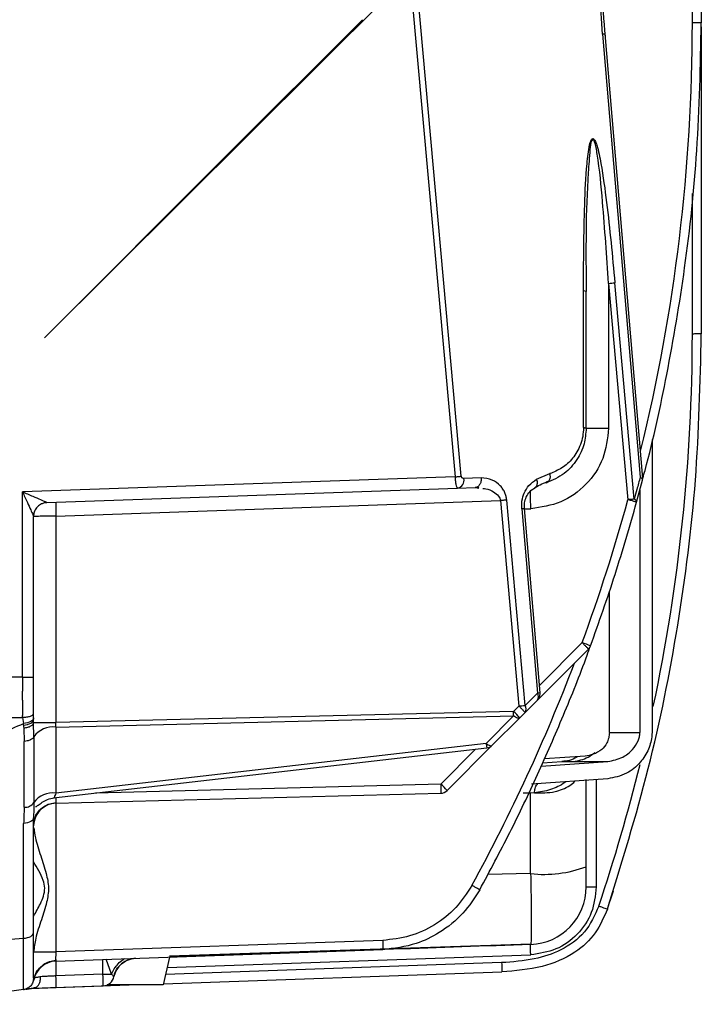
# Model space of a CAD drawing. Units: millimetres. Extents: x 4 to 416, y 4 to 293.
# Drawn here: x 78 to 83, y 154 to 162 of the extents above; entities that cross this region are included whole.
import ezdxf

# ---------------------------------------------------------------- set-up
doc = ezdxf.new("R2010")
doc.units = ezdxf.units.MM

msp = doc.modelspace()

# ---------------------------------------------------------------- linework, layer by layer
at = {"color": 7, "linetype": 'Continuous', "lineweight": 25}
for p, q in [((83.3252, 161.9654), (83.3252, 163.7787)), ((83.3961, 163.7787), (83.3961, 161.9653)), ((82.6162, 161.8767), (82.5443, 163.0374)), ((78.2105, 159.4808), (81.0938, 162.3507)), ((81.0938, 162.3507), (81.4517, 158.3836)), ((81.5006, 158.3881), (81.1423, 162.3562)), ((80.7219, 161.9911), (79.643, 160.9155)), ((83.3961, 161.9335), (83.3961, 159.5108)), ((82.6162, 161.8767), (82.9131, 158.3814)), ((82.9351, 158.371), (82.6372, 161.8784)), ((78.2105, 159.4808), (79.643, 160.9155)), ((83.3252, 159.5103), (83.3252, 160.6191)), ((82.664, 159.9104), (82.664, 158.7679)), ((82.664, 159.9104), (82.8168, 158.2029)), ((82.8663, 158.2074), (82.7135, 159.9149)), ((82.4657, 158.7724), (82.4657, 159.8505)), ((82.487, 158.7679), (82.487, 159.8461)), ((83.007, 158.6783), (83.007, 156.3736)), ((81.4517, 158.3836), (78.0356, 158.2643)), ((81.6581, 158.3754), (81.5209, 158.3706)), ((82.0951, 158.364), (82.1998, 158.4086)), ((82.885, 158.1836), (82.932, 158.3585)), ((78.2285, 158.1802), (81.472, 158.2935)), ((81.4684, 158.2957), (81.472, 158.2935)), ((81.472, 158.2935), (81.6092, 158.2983)), ((81.6092, 158.2983), (81.6396, 158.2952)), ((82.9106, 158.2787), (82.9106, 156.3652)), ((78.0356, 156.8038), (78.0356, 158.2643)), ((82.0046, 156.5796), (81.8596, 158.2007)), ((78.3004, 158.0737), (81.81, 158.1962)), ((81.81, 158.1962), (81.9551, 156.5751)), ((81.9781, 158.1321), (82.1017, 156.6767)), ((82.1227, 156.6784), (81.9991, 158.1338)), ((82.0003, 158.1302), (82.0498, 158.1319)), ((78.1233, 156.8038), (78.1233, 158.0712)), ((78.3004, 158.0737), (78.3004, 156.4445)), ((82.67, 156.3652), (82.67, 157.476)), ((82.455, 157.0751), (82.1177, 156.7377)), ((82.1017, 156.6208), (82.5046, 157.0236)), ((78.0356, 156.8038), (75.4067, 156.782)), ((82.1017, 156.6767), (82.0046, 156.5796)), ((81.9551, 156.5751), (81.913, 156.533)), ((82.0046, 156.5237), (82.1017, 156.6208)), ((78.2988, 156.4081), (81.9136, 156.4966)), ((81.913, 156.533), (78.3004, 156.4445)), ((81.9136, 156.4966), (81.6971, 156.28)), ((82.0046, 156.5237), (81.9625, 156.4816)), ((75.4052, 156.458), (78.0137, 156.4856)), ((78.0137, 156.4856), (78.0358, 156.4857)), ((78.0358, 156.4857), (78.045, 156.4374)), ((78.045, 156.4244), (78.045, 156.4374)), ((78.1233, 156.4694), (78.1233, 156.4824)), ((78.1233, 156.4663), (78.1233, 156.4694)), ((78.1261, 156.333), (78.1236, 156.4445)), ((78.1236, 156.4445), (78.3004, 156.4445)), ((81.7458, 156.2649), (81.9625, 156.4816)), ((78.2988, 156.4081), (78.2988, 155.8885)), ((82.67, 156.3652), (82.9106, 156.3652)), ((83.007, 156.3736), (83.006, 156.3447)), ((78.0491, 155.7762), (78.0491, 156.2958)), ((78.1261, 156.333), (78.1261, 155.8134)), ((81.6971, 156.28), (78.2988, 155.8885)), ((81.389, 155.9081), (81.7458, 156.2649)), ((78.2795, 155.8498), (81.7037, 156.2442)), ((81.6138, 156.2339), (81.3395, 155.9595)), ((82.4792, 156.1802), (82.1568, 156.1576)), ((82.1317, 156.1001), (82.6584, 156.1368)), ((82.1431, 156.1262), (82.2948, 156.1368)), ((82.2948, 156.1368), (82.3857, 156.1368)), ((82.3857, 156.1368), (82.6584, 156.1368)), ((81.3395, 155.9595), (78.6125, 155.8881)), ((82.6572, 156.0009), (82.055, 155.9589)), ((82.487, 155.3072), (82.487, 155.9949)), ((82.5666, 155.9946), (82.5666, 155.1475)), ((78.3004, 155.8072), (81.3395, 155.8868)), ((81.9896, 155.8897), (82.0483, 155.8894)), ((82.0782, 155.8883), (82.0483, 155.8894)), ((82.0483, 155.2521), (82.0483, 155.8894)), ((78.3004, 155.8129), (78.3004, 154.6351)), ((78.045, 154.7421), (78.045, 155.6483)), ((78.1233, 154.7871), (78.1233, 155.6933)), ((78.1251, 155.6505), (78.1233, 155.6297)), ((78.124, 155.6139), (78.1233, 155.618)), ((82.0483, 155.2521), (81.71, 155.2457)), ((82.487, 155.1475), (82.487, 155.3072)), ((82.6779, 155.0443), (82.7016, 155.1168)), ((82.6985, 155.117), (82.7014, 155.116)), ((82.6985, 155.117), (82.7014, 155.116)), ((82.6985, 155.117), (82.7014, 155.116)), ((82.6985, 155.117), (82.7014, 155.116)), ((82.6985, 155.117), (82.7014, 155.116)), ((77.2142, 154.6841), (78.045, 154.7421)), ((80.8802, 154.7252), (78.3004, 154.6351)), ((78.1234, 154.6351), (78.3004, 154.6351)), ((78.2988, 154.5623), (80.8808, 154.6525)), ((79.1979, 154.6024), (82.05, 154.6981)), ((78.3004, 154.5754), (78.3004, 154.4451)), ((78.6712, 154.4581), (78.6712, 154.5753)), ((78.7388, 154.4581), (78.6967, 154.5762)), ((79.1972, 154.5934), (79.1461, 154.3744)), ((81.8192, 154.5498), (79.1655, 154.4571)), ((79.1772, 154.5112), (82.049, 154.6115)), ((79.1482, 154.3838), (81.8199, 154.4771)), ((78.1233, 154.4271), (78.1222, 154.4128)), ((78.1242, 154.4222), (78.1233, 154.4271)), ((78.1261, 154.412), (78.1242, 154.4222)), ((78.1246, 154.4203), (78.1242, 154.4222)), ((78.6712, 154.4581), (78.3004, 154.4451)), ((78.6712, 154.4581), (78.7388, 154.4581)), ((78.045, 154.3371), (77.2142, 154.2211)), ((78.0706, 154.3438), (78.0491, 154.3377)), ((78.0713, 154.3408), (78.1256, 154.3484)), ((78.0719, 154.3444), (78.0747, 154.3467)), ((78.1411, 154.3487), (78.8772, 154.3744)), ((78.3012, 154.3543), (78.672, 154.3672)), ((79.1461, 154.3744), (78.7043, 154.3744))]:
    msp.add_line(p, q, dxfattribs=at)
at = {"color": 7, "linetype": 'Continuous', "lineweight": 25, "flags": 128}
for points in [[(78.0356, 156.8038), (78.0529, 156.8038), (78.0694, 156.8038), (78.0846, 156.8038), (78.0978, 156.8038), (78.1087, 156.8038), (78.1167, 156.8038), (78.1217, 156.8038), (78.1233, 156.8038)], [(78.1233, 156.5149), (78.1233, 156.5479), (78.1233, 156.5821), (78.1233, 156.6174), (78.1233, 156.6536), (78.1233, 156.6905), (78.1233, 156.728), (78.1233, 156.7658), (78.1233, 156.8038)], [(81.9625, 156.4816), (81.9592, 156.4794), (81.9549, 156.4785), (81.9497, 156.4787), (81.9436, 156.4801), (81.9368, 156.4827), (81.9294, 156.4864), (81.9216, 156.491), (81.9136, 156.4966)], [(78.1233, 156.4824), (78.1219, 156.4744), (78.1176, 156.4665), (78.1105, 156.4592), (78.101, 156.4526), (78.0893, 156.447), (78.0757, 156.4425), (78.0608, 156.4393), (78.045, 156.4374)], [(78.045, 156.4244), (78.0608, 156.4262), (78.0757, 156.4294), (78.0893, 156.4339), (78.101, 156.4395), (78.1105, 156.4461), (78.1176, 156.4535), (78.1219, 156.4613), (78.1233, 156.4694)], [(81.697, 156.2799), (81.705, 156.2744), (81.7128, 156.2697), (81.7202, 156.266), (81.727, 156.2635), (81.7331, 156.2621), (81.7383, 156.2618), (81.7426, 156.2628), (81.7458, 156.2649)], [(78.1233, 155.6933), (78.1219, 155.6852), (78.1176, 155.6774), (78.1105, 155.67), (78.101, 155.6635), (78.0893, 155.6578), (78.0757, 155.6533), (78.0608, 155.6501), (78.045, 155.6483)], [(78.045, 154.7421), (78.0608, 154.7439), (78.0757, 154.7472), (78.0893, 154.7517), (78.101, 154.7573), (78.1105, 154.7639), (78.1176, 154.7712), (78.1219, 154.779), (78.1233, 154.7871)], [(78.1233, 154.4271), (78.1233, 154.4333), (78.1233, 154.4517), (78.1233, 154.482), (78.1233, 154.5236), (78.1233, 154.5759), (78.1233, 154.638), (78.1233, 154.7088), (78.1233, 154.7871)], [(78.1233, 154.4984), (78.1233, 154.5013), (78.1233, 154.5081), (78.1233, 154.5188), (78.1233, 154.5334), (78.1233, 154.5516), (78.1233, 154.5735), (78.1233, 154.5988), (78.1233, 154.6275)]]:
    msp.add_lwpolyline(points, dxfattribs=at)
at = {"color": 7, "linetype": 'Continuous', "lineweight": 25}
for centre, radius, start, end in [((69.1485, 161.9654), 14.1768, 346.21303, 359.99982), ((80.6189, 182.7822), 22.9631, 275.1095, 275.23357), ((82.4683, 159.8103), 0.0404, 62.47002, 93.76515), ((69.149, 159.5108), 14.1763, 348.0318, 359.99815), ((81.4564, 158.3574), 0.0658, 283.71617, 11.57137), ((82.8616, 158.3769), 0.0727, 345.33288, 0), ((69.1499, 161.965), 14.1752, 339.82035, 344.6091), ((79.3421, 158.1373), 1.0437, 177.50599, 183.49409), ((81.7991, 155.2399), 1.9489, 68.24708, 70.33325), ((82.4531, 157.0751), 0.0727, 315.00021, 339.82153), ((69.1506, 161.9647), 14.1745, 331.30762, 339.12411), ((82.2071, 155.4849), 1.1965, 94.04146, 95.05222), ((82.0625, 156.6487), 0.0481, 324.49614, 35.50386), ((82.0503, 156.6722), 0.0727, 315.02847, 0), ((82.0503, 156.6722), 0.0727, 0, 4.85505), ((79.91, 179.4469), 22.963, 275.1095, 275.23357), ((81.9655, 156.5517), 0.0481, 324.49614, 35.50386), ((79.1646, 156.4657), 2.7492, 1.16914, 1.40227), ((81.2475, 155.8426), 0.9589, 41.78614, 46.05299), ((79.6088, 156.4741), 2.3049, 0.56031, 1.18577), ((78.2763, 156.2237), 0.1858, 83.05278, 143.97203), ((81.6944, 156.3163), 0.0727, 276.79762, 315), ((69.1498, 159.5106), 14.1754, 341.42987, 346.13931), ((80.674, 155.2691), 0.9589, 41.78618, 46.053), ((78.2763, 155.7041), 0.1858, 83.05278, 143.97203), ((81.3376, 155.9595), 0.0727, 271.50001, 315), ((78.0549, 155.8625), 0.0865, 266.17233, 325.37966), ((78.3051, 155.6255), 0.1818, 91.5, 172.07563), ((82.1536, 156.1871), 0.9409, 263.57094, 290.74774), ((82.0324, 155.1475), 0.4545, 272.00208, 359.9998), ((78.3051, 154.3806), 0.1818, 92, 170.05564), ((78.9358, 154.4026), 0.1818, 92.00002, 168.2767), ((77.4322, 154.3921), 0.8698, 357.50608, 3.49403), ((77.803, 154.4051), 0.8698, 357.5061, 3.49402), ((78.6688, 154.4581), 0.0909, 272, 348.27302)]:
    msp.add_arc(centre, radius, start, end, dxfattribs=at)
for points, knots in [([(82.639, 161.8575), (82.6286, 161.9855), (82.61, 162.2159), (82.5894, 162.5249), (82.5741, 162.7758), (82.5644, 162.9442), (82.5597, 163.034), (82.5587, 163.054)], [0, 0, 0, 0, 0.321015, 0.578066, 0.774904, 0.949851, 1, 1, 1, 1]), ([(82.9349, 158.3736), (82.9406, 158.394), (83.0151, 158.6636), (83.1343, 159.2157), (83.277, 160.0568), (83.3759, 160.9831), (83.3892, 161.6293), (83.3961, 161.9653)], [0, 0, 0, 0, 0.017519, 0.231178, 0.466146, 0.722421, 1, 1, 1, 1]), ([(82.6365, 161.8784), (82.6365, 161.8784), (82.6364, 161.8784), (82.6296, 161.8779), (82.6207, 161.8771), (82.6162, 161.8767)], [0, 0, 0, 0, 0.255988, 0.627994, 1, 1, 1, 1]), ([(82.4657, 159.8505), (82.4666, 160.0775), (82.468, 160.4132), (82.4866, 160.7981), (82.5048, 160.9689), (82.522, 161.034), (82.5318, 161.0489), (82.5369, 161.0523), (82.5394, 161.0524), (82.5406, 161.0524)], [0, 0, 0, 0, 0.554856, 0.82081, 0.945835, 0.980449, 0.991448, 0.995883, 1, 1, 1, 1]), ([(82.5407, 161.0524), (82.5374, 161.0478), (82.5213, 161.0253), (82.5144, 160.9274), (82.4812, 160.5412), (82.4843, 160.1629), (82.487, 159.8461)], [0, 0, 0, 0, 0.016113, 0.079118, 0.228498, 1, 1, 1, 1]), ([(82.5406, 161.0524), (82.5418, 161.0522), (82.5443, 161.0516), (82.5495, 161.0474), (82.5602, 161.0319), (82.5823, 160.9681), (82.6143, 160.8042), (82.6642, 160.4416), (82.6937, 160.1266), (82.7135, 159.9149)], [0, 0, 0, 0, 0.004313, 0.009079, 0.02097, 0.05758, 0.185724, 0.452834, 1, 1, 1, 1]), ([(82.664, 159.9104), (82.6492, 160.1247), (82.6256, 160.465), (82.5923, 160.8229), (82.5671, 160.9728), (82.5593, 161.0076), (82.5529, 161.0328), (82.5444, 161.0464), (82.5407, 161.0524)], [0, 0, 0, 0, 0.557861, 0.885701, 0.932754, 0.953872, 0.979695, 1, 1, 1, 1]), ([(82.6542, 154.9731), (82.7683, 155.3407), (82.9965, 156.0761), (83.2226, 157.2096), (83.3693, 158.3562), (83.3871, 159.1259), (83.3961, 159.5108)], [0, 0, 0, 0, 0.25, 0.5, 0.75, 1, 1, 1, 1]), ([(83.3961, 159.5108), (83.3957, 159.5108), (83.3951, 159.5109), (83.3893, 159.5109), (83.3766, 159.5109), (83.3579, 159.511), (83.3402, 159.5108), (83.3305, 159.5105), (83.3252, 159.5103)], [0, 0, 0, 0, 0.1365421, 0.2628386, 0.5000741, 0.7398927, 0.8578619, 1, 1, 1, 1]), ([(82.664, 158.7679), (82.6548, 158.6861), (82.6363, 158.5227), (82.4951, 158.3153), (82.2927, 158.1677), (82.1308, 158.1438), (82.0498, 158.1319)], [0, 0, 0, 0, 0.250691, 0.500898, 0.750646, 1, 1, 1, 1]), ([(82.487, 158.7679), (82.4834, 158.7257), (82.4758, 158.6351), (82.4139, 158.5086), (82.3121, 158.3957), (82.2202, 158.3562), (82.1705, 158.3348)], [0, 0, 0, 0, 0.193928, 0.416822, 0.684934, 1, 1, 1, 1]), ([(82.4657, 158.7724), (82.4644, 158.7489), (82.4618, 158.7018), (82.4363, 158.6149), (82.3823, 158.5248), (82.2973, 158.4483), (82.2324, 158.4218), (82.1998, 158.4086)], [0, 0, 0, 0, 0.123008, 0.246678, 0.495408, 0.746946, 1, 1, 1, 1]), ([(81.4517, 158.3836), (81.4525, 158.3722), (81.454, 158.3497), (81.4585, 158.3206), (81.4635, 158.3039), (81.4669, 158.2965), (81.4682, 158.2958), (81.4684, 158.2957)], [0, 0, 0, 0, 0.2765173, 0.5447433, 0.8193682, 0.9822755, 1, 1, 1, 1]), ([(81.5209, 158.3706), (81.5182, 158.3709), (81.5131, 158.3714), (81.5067, 158.3758), (81.5021, 158.3814), (81.5011, 158.386), (81.5006, 158.3881)], [0, 0, 0, 0, 0.315192, 0.6102, 0.815626, 1, 1, 1, 1]), ([(81.6581, 158.3754), (81.6582, 158.3706), (81.6584, 158.3608), (81.656, 158.3465), (81.6518, 158.3332), (81.6458, 158.3215), (81.6383, 158.3116), (81.6323, 158.3071), (81.6293, 158.3049)], [0, 0, 0, 0, 0.167114, 0.334227, 0.501341, 0.668455, 0.835569, 1, 1, 1, 1]), ([(81.8596, 158.2007), (81.8583, 158.2103), (81.8556, 158.2297), (81.8453, 158.2589), (81.8299, 158.2875), (81.7982, 158.327), (81.7402, 158.368), (81.6873, 158.3728), (81.6581, 158.3754)], [0, 0, 0, 0, 0.081349, 0.165315, 0.26633, 0.374138, 0.653313, 1, 1, 1, 1]), ([(81.9781, 158.1321), (81.9778, 158.1526), (81.9771, 158.1962), (81.9973, 158.2607), (82.036, 158.3227), (82.0741, 158.3493), (82.0951, 158.364)], [0, 0, 0, 0, 0.194467, 0.415163, 0.675847, 1, 1, 1, 1]), ([(82.0951, 158.364), (82.0967, 158.3582), (82.0997, 158.3467), (82.0998, 158.3307), (82.097, 158.3171), (82.0914, 158.3065), (82.0855, 158.2995), (82.0808, 158.2973), (82.0793, 158.2966)], [0, 0, 0, 0, 0.201132, 0.396673, 0.581187, 0.751037, 0.920881, 1, 1, 1, 1]), ([(82.1998, 158.4086), (82.2009, 158.3999), (82.2028, 158.3832), (82.1987, 158.3631), (82.1929, 158.3548), (82.1907, 158.3517)], [0, 0, 0, 0, 0.404917, 0.778252, 1, 1, 1, 1]), ([(82.9131, 158.3814), (82.9045, 158.3488), (82.8891, 158.2906), (82.8733, 158.2328), (82.8663, 158.2074)], [0, 0, 0, 0, 0.56001, 1, 1, 1, 1]), ([(82.932, 158.3585), (82.9321, 158.3603), (82.9323, 158.3637), (82.9283, 158.3697), (82.9221, 158.3757), (82.9159, 158.3797), (82.9131, 158.3814), (82.9131, 158.3814)], [0, 0, 0, 0, 0.27905, 0.500177, 0.790035, 0.999904, 1, 1, 1, 1]), ([(81.4684, 158.2958), (81.4693, 158.2957), (81.4773, 158.2951), (81.485, 158.2975), (81.4918, 158.2996)], [0, 0, 0, 0, 0.122585, 1, 1, 1, 1]), ([(81.6293, 158.3049), (81.6292, 158.3048), (81.6262, 158.3024), (81.6194, 158.2997), (81.6126, 158.2987), (81.6092, 158.2983)], [0, 0, 0, 0, 0.007962, 0.503981, 1, 1, 1, 1]), ([(81.6287, 158.3053), (81.6308, 158.3039), (81.6349, 158.3012), (81.6381, 158.2989), (81.6398, 158.2978)], [0, 0, 0, 0, 0.499027, 1, 1, 1, 1]), ([(81.6713, 158.292), (81.6791, 158.2914), (81.7083, 158.2894), (81.7518, 158.2707), (81.7891, 158.2422), (81.8058, 158.2156), (81.8087, 158.2024), (81.81, 158.1962)], [0, 0, 0, 0, 0.139453, 0.517466, 0.796698, 0.903936, 1, 1, 1, 1]), ([(81.9992, 158.1324), (81.9989, 158.1479), (81.9981, 158.1812), (82.0134, 158.2281), (82.0427, 158.2713), (82.0672, 158.2878), (82.0804, 158.2967)], [0, 0, 0, 0, 0.195661, 0.420694, 0.687337, 1, 1, 1, 1]), ([(82.0853, 158.3005), (82.1026, 158.31), (82.1376, 158.3294), (82.1737, 158.3439), (82.1919, 158.3513)], [0, 0, 0, 0, 0.494773, 1, 1, 1, 1]), ([(82.1907, 158.3517), (82.1894, 158.3493), (82.1846, 158.3407), (82.1764, 158.3373), (82.1705, 158.3348)], [0, 0, 0, 0, 0.272406, 1, 1, 1, 1]), ([(78.2285, 158.1802), (78.2281, 158.1805), (78.227, 158.1811), (78.217, 158.1856), (78.2014, 158.1926), (78.1699, 158.2064), (78.1142, 158.2306), (78.0643, 158.252), (78.0356, 158.2643)], [0, 0, 0, 0, 0.064116, 0.141075, 0.233641, 0.343406, 0.621902, 1, 1, 1, 1]), ([(78.0356, 158.2643), (78.0486, 158.2366), (78.0712, 158.1882), (78.0993, 158.127), (78.1155, 158.091), (78.1225, 158.0742), (78.1231, 158.0721), (78.1233, 158.0712)], [0, 0, 0, 0, 0.372465, 0.648677, 0.850106, 0.92743, 1, 1, 1, 1]), ([(82.0499, 158.1319), (82.0491, 158.1553), (82.0477, 158.2021), (82.0467, 158.2513), (82.0468, 158.2668), (82.0468, 158.2698)], [0, 0, 0, 0, 0.446332, 0.892665, 1, 1, 1, 1]), ([(78.2285, 158.1802), (78.2195, 158.1792), (78.2022, 158.1774), (78.1732, 158.1648), (78.1458, 158.1415), (78.1266, 158.107), (78.1244, 158.0825), (78.1233, 158.0712)], [0, 0, 0, 0, 0.162949, 0.310938, 0.560825, 0.797771, 1, 1, 1, 1]), ([(81.9781, 158.1321), (81.9826, 158.1325), (81.9915, 158.1333), (81.9984, 158.1338), (81.9984, 158.1338), (81.9985, 158.1338)], [0, 0, 0, 0, 0.371964, 0.743929, 1, 1, 1, 1]), ([(82.5214, 157.05), (82.5879, 157.237), (82.721, 157.6111), (82.8304, 157.9927), (82.885, 158.1836)], [0, 0, 0, 0, 0.5, 1, 1, 1, 1]), ([(78.3004, 158.0737), (78.2861, 158.0735), (78.2593, 158.0731), (78.2154, 158.0725), (78.1696, 158.0718), (78.131, 158.0713), (78.1259, 158.0712), (78.1233, 158.0712)], [0, 0, 0, 0, 0.152983, 0.287568, 0.500718, 0.755759, 1, 1, 1, 1]), ([(81.6466, 155.1246), (81.7266, 155.2745), (81.8866, 155.5742), (82.1064, 156.0342), (82.3092, 156.5018), (82.4468, 156.841), (82.5117, 157.0258), (82.5203, 157.0504)], [0, 0, 0, 0, 0.240766, 0.48153, 0.722293, 0.963056, 1, 1, 1, 1]), ([(82.455, 157.0751), (82.4615, 157.0685), (82.4742, 157.0556), (82.4886, 157.0415), (82.4969, 157.0323), (82.5029, 157.0253), (82.5039, 157.0243), (82.5046, 157.0236)], [0, 0, 0, 0, 0.2436384, 0.4837713, 0.6267003, 0.7638449, 1, 1, 1, 1]), ([(78.0356, 156.8038), (78.0356, 156.7829), (78.0357, 156.7456), (78.0357, 156.7088), (78.0357, 156.6926)], [0, 0, 0, 0, 0.559984, 1, 1, 1, 1]), ([(78.0357, 156.6212), (78.0357, 156.6344), (78.0357, 156.6579), (78.0357, 156.682), (78.0357, 156.6926)], [0, 0, 0, 0, 0.559887, 1, 1, 1, 1]), ([(78.0357, 156.6212), (78.0357, 156.5978), (78.0358, 156.5562), (78.0358, 156.5172), (78.0358, 156.5)], [0, 0, 0, 0, 0.559835, 1, 1, 1, 1]), ([(81.9551, 156.5751), (81.9616, 156.5689), (81.9748, 156.5563), (81.9875, 156.5423), (81.9958, 156.5336), (82.0004, 156.5288), (82.004, 156.5248), (82.0044, 156.5241), (82.0046, 156.5237)], [0, 0, 0, 0, 0.2385526, 0.4854377, 0.5863991, 0.727906, 0.8299419, 1, 1, 1, 1]), ([(78.0358, 156.4857), (78.0418, 156.486), (78.0538, 156.4864), (78.076, 156.4891), (78.0958, 156.494), (78.1102, 156.5003), (78.1206, 156.5071), (78.1223, 156.5119), (78.1233, 156.5149)], [0, 0, 0, 0, 0.128242, 0.254512, 0.500542, 0.634958, 0.763068, 1, 1, 1, 1]), ([(78.0358, 156.4857), (78.0358, 156.4884), (78.0359, 156.4931), (78.0358, 156.4979), (78.0358, 156.5)], [0, 0, 0, 0, 0.559975, 1, 1, 1, 1]), ([(78.1233, 156.4824), (78.1233, 156.4884), (78.1233, 156.4987), (78.1233, 156.5101), (78.1233, 156.5149)], [0, 0, 0, 0, 0.578695, 1, 1, 1, 1]), ([(77.2142, 156.084), (77.3692, 156.1502), (77.6459, 156.2684), (77.923, 156.3858), (78.045, 156.4374)], [0, 0, 0, 0, 0.559932, 1, 1, 1, 1]), ([(78.045, 156.4244), (78.045, 156.4197), (78.045, 156.4114), (78.0453, 156.4032), (78.0454, 156.3995)], [0, 0, 0, 0, 0.560001, 1, 1, 1, 1]), ([(78.1236, 156.4445), (78.1221, 156.4394), (78.1191, 156.4288), (78.1013, 156.4147), (78.0758, 156.4039), (78.0553, 156.4009), (78.0454, 156.3995)], [0, 0, 0, 0, 0.24234, 0.5, 0.75766, 1, 1, 1, 1]), ([(78.1236, 156.4445), (78.1235, 156.4492), (78.1234, 156.4552), (78.1234, 156.4612), (78.1234, 156.4626)], [0, 0, 0, 0, 0.768141, 1, 1, 1, 1]), ([(78.2988, 156.4081), (78.299, 156.4137), (78.2993, 156.4252), (78.3, 156.438), (78.3004, 156.4445)], [0, 0, 0, 0, 0.4874255, 1, 1, 1, 1]), ([(78.0454, 156.3995), (78.0464, 156.3799), (78.0481, 156.3454), (78.0488, 156.3108), (78.0491, 156.2958)], [0, 0, 0, 0, 0.568315, 1, 1, 1, 1]), ([(82.67, 156.3652), (82.6689, 156.351), (82.6667, 156.3222), (82.6465, 156.2742), (82.6251, 156.2477), (82.6116, 156.2311)], [0, 0, 0, 0, 0.265652, 0.538591, 1, 1, 1, 1]), ([(83.006, 156.3447), (83.0036, 156.3263), (82.9985, 156.2885), (82.9722, 156.2122), (82.9115, 156.1172), (82.7991, 156.0281), (82.7074, 156.0105), (82.6572, 156.0009)], [0, 0, 0, 0, 0.087417, 0.180297, 0.388652, 0.665922, 1, 1, 1, 1]), ([(82.6584, 156.1368), (82.6981, 156.145), (82.7668, 156.1592), (82.8493, 156.2208), (82.8921, 156.2824), (82.9086, 156.3312), (82.9099, 156.354), (82.9106, 156.3652)], [0, 0, 0, 0, 0.375235, 0.65062, 0.847606, 0.925703, 1, 1, 1, 1]), ([(78.1261, 156.333), (78.1245, 156.3298), (78.1217, 156.3239), (78.1128, 156.3155), (78.098, 156.3065), (78.076, 156.2988), (78.0572, 156.2967), (78.0491, 156.2958)], [0, 0, 0, 0, 0.171806, 0.315162, 0.496638, 0.782934, 1, 1, 1, 1]), ([(81.6971, 156.28), (81.6974, 156.2775), (81.6983, 156.2709), (81.7, 156.2594), (81.7016, 156.2491), (81.7027, 156.2436), (81.7028, 156.2447), (81.7028, 156.245)], [0, 0, 0, 0, 0.114942, 0.312533, 0.624365, 0.913315, 1, 1, 1, 1]), ([(82.3857, 156.1368), (82.4253, 156.1442), (82.4843, 156.1552), (82.5375, 156.1948), (82.5551, 156.2079)], [0, 0, 0, 0, 0.670799, 1, 1, 1, 1]), ([(82.6116, 156.2311), (82.5886, 156.2167), (82.5458, 156.1902), (82.5002, 156.1833), (82.4792, 156.1802)], [0, 0, 0, 0, 0.539336, 1, 1, 1, 1]), ([(82.4163, 156.1758), (82.4148, 156.1746), (82.3779, 156.1457), (82.3355, 156.1412), (82.2948, 156.1368)], [0, 0, 0, 0, 0.039587, 1, 1, 1, 1]), ([(82.0781, 155.8888), (82.1325, 155.8887), (82.227, 155.8885), (82.335, 155.9298), (82.3864, 155.9674), (82.3981, 155.9826), (82.3983, 155.9828)], [0, 0, 0, 0, 0.494643, 0.859067, 0.997693, 1, 1, 1, 1]), ([(82.326, 155.9778), (82.3235, 155.9758), (82.2856, 155.9473), (82.2026, 155.9086), (82.1209, 155.8956), (82.0781, 155.8888)], [0, 0, 0, 0, 0.033469, 0.494767, 1, 1, 1, 1]), ([(82.0789, 155.8888), (82.0801, 155.9012), (82.0823, 155.9259), (82.0934, 155.9519), (82.1033, 155.9603), (82.1058, 155.9624)], [0, 0, 0, 0, 0.429371, 0.858742, 1, 1, 1, 1]), ([(78.2988, 155.8885), (78.2965, 155.8812), (78.2922, 155.8675), (78.2876, 155.855), (78.2849, 155.8494), (78.2846, 155.8506), (78.2846, 155.8507)], [0, 0, 0, 0, 0.345428, 0.649242, 0.964806, 1, 1, 1, 1]), ([(78.1261, 155.8134), (78.1257, 155.7927), (78.125, 155.7507), (78.1239, 155.7126), (78.1233, 155.6933)], [0, 0, 0, 0, 0.492908, 1, 1, 1, 1]), ([(78.1351, 155.6936), (78.1431, 155.7104), (78.1591, 155.7441), (78.2007, 155.7818), (78.2491, 155.8063), (78.2839, 155.8107), (78.3006, 155.8128)], [0, 0, 0, 0, 0.256565, 0.515907, 0.766863, 1, 1, 1, 1]), ([(78.1385, 155.7825), (78.1396, 155.7821), (78.1426, 155.781), (78.1498, 155.7848), (78.164, 155.7951), (78.1903, 155.8158), (78.2336, 155.8405), (78.2683, 155.8471), (78.2861, 155.8505)], [0, 0, 0, 0, 0.068026, 0.174583, 0.282095, 0.505745, 0.746884, 1, 1, 1, 1]), ([(78.2989, 155.846), (78.2987, 155.8399), (78.2984, 155.8255), (78.2988, 155.8106), (78.2999, 155.8083), (78.3004, 155.8072)], [0, 0, 0, 0, 0.2698144, 0.634397, 1, 1, 1, 1]), ([(78.0491, 155.7762), (78.0483, 155.7526), (78.0467, 155.71), (78.0455, 155.6673), (78.045, 155.6483)], [0, 0, 0, 0, 0.552782, 1, 1, 1, 1]), ([(78.1262, 155.6576), (78.1285, 155.6689), (78.133, 155.6907), (78.1449, 155.7194), (78.1507, 155.7332)], [0, 0, 0, 0, 0.517655, 1, 1, 1, 1]), ([(78.1233, 155.6933), (78.1233, 155.6834), (78.1233, 155.6639), (78.1233, 155.6698), (78.1233, 155.6893), (78.1233, 155.6927)], [0, 0, 0, 0, 0.459691, 0.903514, 1, 1, 1, 1]), ([(78.1266, 155.6142), (78.1294, 155.5885), (78.1371, 155.5198), (78.1782, 155.3965), (78.2217, 155.2655), (78.248, 155.1407), (78.227, 155.0151), (78.183, 154.8833), (78.1383, 154.7493), (78.128, 154.67), (78.1234, 154.6351)], [0, 0, 0, 0, 0.089625, 0.239164, 0.377823, 0.484355, 0.589915, 0.72687, 0.879555, 1, 1, 1, 1]), ([(78.1233, 154.9165), (78.1236, 154.9171), (78.1418, 154.9484), (78.171, 154.9997), (78.2033, 155.0732), (78.2157, 155.1375), (78.1914, 155.2357), (78.152, 155.2993), (78.1233, 155.3456)], [0, 0, 0, 0, 0.004305, 0.243477, 0.380975, 0.512135, 0.643739, 1, 1, 1, 1]), ([(82.0483, 155.2521), (82.0498, 155.1746), (82.0527, 155.024), (82.054, 154.8443), (82.0527, 154.7186), (82.0498, 154.7019), (82.0483, 154.6933)], [0, 0, 0, 0, 0.257147, 0.500023, 0.743243, 1, 1, 1, 1]), ([(81.6466, 155.1246), (81.6053, 155.0606), (81.52, 154.9284), (81.3419, 154.7877), (81.1268, 154.6819), (80.9703, 154.6632), (80.8808, 154.6525)], [0, 0, 0, 0, 0.241965, 0.500096, 0.714227, 1, 1, 1, 1]), ([(82.5666, 155.1475), (82.5589, 155.0787), (82.5434, 154.9412), (82.4246, 154.7666), (82.2542, 154.6418), (82.1174, 154.6216), (82.049, 154.6115)], [0, 0, 0, 0, 0.250291, 0.500029, 0.749741, 1, 1, 1, 1]), ([(82.6542, 154.9731), (82.6621, 154.9968), (82.6781, 155.0446), (82.6938, 155.0926), (82.7016, 155.1168)], [0, 0, 0, 0, 0.496318, 1, 1, 1, 1]), ([(82.5872, 154.9962), (82.5545, 154.9239), (82.4892, 154.7792), (82.2938, 154.642), (82.0659, 154.5678), (81.9059, 154.5561), (81.8192, 154.5498)], [0, 0, 0, 0, 0.246956, 0.494098, 0.72616, 1, 1, 1, 1]), ([(82.6542, 154.9731), (82.6264, 154.908), (82.5695, 154.7744), (82.3886, 154.6089), (82.1291, 154.5016), (81.9272, 154.4856), (81.8199, 154.4771)], [0, 0, 0, 0, 0.202923, 0.416145, 0.689792, 1, 1, 1, 1]), ([(78.045, 154.3371), (78.045, 154.3425), (78.045, 154.3531), (78.045, 154.4386), (78.045, 154.5664), (78.045, 154.6835), (78.045, 154.7421)], [0, 0, 0, 0, 0.25, 0.5, 0.75, 1, 1, 1, 1]), ([(80.8802, 154.7252), (80.8804, 154.7175), (80.8807, 154.7045), (80.8811, 154.6872), (80.8813, 154.6734), (80.8813, 154.6629), (80.8812, 154.6545), (80.881, 154.6533), (80.8808, 154.6525)], [0, 0, 0, 0, 0.202217, 0.33928, 0.500042, 0.654446, 0.78938, 1, 1, 1, 1]), ([(78.1233, 154.6284), (78.1233, 154.6295), (78.1234, 154.6317), (78.1234, 154.634), (78.1234, 154.6351)], [0, 0, 0, 0, 0.4969792, 1, 1, 1, 1]), ([(78.3004, 154.6351), (78.3, 154.6302), (78.2992, 154.6205), (78.298, 154.602), (78.2973, 154.5819), (78.2973, 154.5654), (78.2983, 154.5634), (78.2988, 154.5623)], [0, 0, 0, 0, 0.128813, 0.256488, 0.507526, 0.755115, 1, 1, 1, 1]), ([(82.0483, 154.6933), (81.3256, 154.668), (80.3748, 154.6348), (79.424, 154.6016), (79.1959, 154.5937)], [0, 0, 0, 0, 0.760059, 1, 1, 1, 1]), ([(78.1346, 154.4474), (78.1425, 154.4642), (78.1583, 154.4981), (78.1995, 154.5361), (78.2477, 154.561), (78.2824, 154.5656), (78.2992, 154.5678)], [0, 0, 0, 0, 0.256541, 0.515865, 0.766824, 1, 1, 1, 1]), ([(78.7388, 154.4581), (78.7452, 154.4724), (78.7583, 154.5016), (78.7906, 154.5417), (78.8194, 154.5693), (78.8373, 154.5792), (78.8409, 154.5813)], [0, 0, 0, 0, 0.2988974, 0.6098805, 0.9208629, 1, 1, 1, 1]), ([(78.7578, 154.4396), (78.7602, 154.4493), (78.7627, 154.4593), (78.7667, 154.4695), (78.7678, 154.4722), (78.7715, 154.481), (78.7847, 154.5068), (78.8146, 154.5421), (78.8667, 154.5755), (78.9073, 154.5813), (78.9292, 154.5843)], [0, 0, 0, 0, 0.124071, 0.128246, 0.135658, 0.160196, 0.248083, 0.494549, 0.727545, 1, 1, 1, 1]), ([(78.1261, 154.4121), (78.1283, 154.4233), (78.1327, 154.4449), (78.1444, 154.4734), (78.15, 154.4871)], [0, 0, 0, 0, 0.517502, 1, 1, 1, 1]), ([(78.1787, 154.4387), (78.1702, 154.437), (78.1534, 154.4335), (78.13, 154.4286), (78.126, 154.4277), (78.1233, 154.4271)], [0, 0, 0, 0, 0.2625616, 0.5169206, 1, 1, 1, 1]), ([(78.1256, 154.3484), (78.1334, 154.3508), (78.1486, 154.3554), (78.1652, 154.3756), (78.1743, 154.3974), (78.1787, 154.4185), (78.1787, 154.4317), (78.1787, 154.4387)], [0, 0, 0, 0, 0.259159, 0.499649, 0.702949, 0.842473, 1, 1, 1, 1]), ([(78.7388, 154.4581), (78.7418, 154.4552), (78.7474, 154.4497), (78.7531, 154.4437), (78.7569, 154.4401), (78.7575, 154.4398), (78.7578, 154.4396)], [0, 0, 0, 0, 0.26421, 0.506669, 0.743822, 1, 1, 1, 1]), ([(78.045, 154.3371), (78.0459, 154.3372), (78.0475, 154.3375), (78.0486, 154.3376), (78.0491, 154.3377)], [0, 0, 0, 0, 0.553344, 1, 1, 1, 1]), ([(78.0629, 154.3398), (78.0695, 154.3409), (78.0837, 154.3433), (78.1133, 154.3491), (78.1377, 154.3547), (78.1498, 154.3575)], [0, 0, 0, 0, 0.3075378, 0.6595487, 1, 1, 1, 1]), ([(78.1233, 154.348), (78.1532, 154.3491), (78.2065, 154.351), (78.2722, 154.3532), (78.3012, 154.3543)], [0, 0, 0, 0, 0.559472, 1, 1, 1, 1])]:
    msp.add_open_spline(points, degree=3, knots=knots, dxfattribs=at)
for points in [[(83.3961, 161.9653), (83.395, 161.9653), (83.3929, 161.9653), (83.3766, 161.9653), (83.3533, 161.9653), (83.3346, 161.9654), (83.3252, 161.9654)], [(82.4657, 158.7724), (82.4688, 158.772), (82.4752, 158.7714), (82.4818, 158.7703), (82.4862, 158.7691), (82.4867, 158.7683), (82.487, 158.7679)], [(82.487, 158.7679), (82.4896, 158.7679), (82.4949, 158.7679), (82.5356, 158.7679), (82.594, 158.7679), (82.6407, 158.7679), (82.664, 158.7679)], [(81.4517, 158.3836), (81.4563, 158.384), (81.4654, 158.3849), (81.4783, 158.3861), (81.4904, 158.3872), (81.4972, 158.3878), (81.5006, 158.3881)], [(81.8596, 158.2007), (81.8561, 158.2004), (81.8493, 158.1998), (81.837, 158.1987), (81.8238, 158.1975), (81.8146, 158.1966), (81.81, 158.1962)], [(82.8663, 158.2074), (82.8629, 158.207), (82.8561, 158.2064), (82.8438, 158.2053), (82.8306, 158.2041), (82.8214, 158.2033), (82.8168, 158.2029)], [(82.8631, 158.19), (82.8563, 158.1919), (82.8426, 158.1958), (82.8254, 158.2005), (82.8168, 158.2029)], [(82.885, 158.1836), (82.8852, 158.1853), (82.8855, 158.1887), (82.882, 158.1947), (82.8758, 158.201), (82.8695, 158.2052), (82.8664, 158.2074)], [(82.885, 158.1836), (82.8848, 158.1837), (82.8842, 158.1839), (82.8797, 158.1852), (82.8729, 158.1872), (82.8664, 158.1891), (82.8631, 158.19)], [(81.3395, 155.9595), (81.3397, 155.95), (81.3402, 155.9309), (81.3403, 155.9069), (81.3402, 155.8901), (81.3397, 155.8879), (81.3395, 155.8868)], [(81.5846, 155.1595), (81.5452, 155.0987), (81.4664, 154.9772), (81.2942, 154.8421), (81.096, 154.7489), (80.9521, 154.7331), (80.8802, 154.7252)], [(81.6465, 155.1246), (81.6457, 155.1252), (81.6439, 155.1264), (81.6297, 155.1345), (81.6093, 155.146), (81.5929, 155.155), (81.5847, 155.1595)], [(82.487, 155.1475), (82.4882, 155.1475), (82.4905, 155.1475), (82.5089, 155.1475), (82.5351, 155.1475), (82.5561, 155.1475), (82.5666, 155.1475)], [(82.5872, 154.9962), (82.596, 154.9932), (82.6137, 154.9873), (82.6359, 154.9797), (82.6513, 154.9743), (82.6532, 154.9735), (82.6542, 154.9731)], [(82.049, 154.6115), (82.0487, 154.6222), (82.048, 154.6436), (82.0475, 154.6706), (82.0476, 154.6895), (82.048, 154.692), (82.0483, 154.6933)], [(81.8192, 154.5498), (81.8195, 154.5403), (81.8201, 154.5213), (81.8205, 154.4972), (81.8205, 154.4804), (81.8201, 154.4782), (81.8199, 154.4771)], [(78.1233, 154.4271), (78.1222, 154.4163), (78.1199, 154.3946), (78.1023, 154.3663), (78.0768, 154.345), (78.0556, 154.3397), (78.045, 154.3371)], [(78.3004, 154.4451), (78.2891, 154.4446), (78.2667, 154.4435), (78.2344, 154.4419), (78.2042, 154.4403), (78.1872, 154.4393), (78.1787, 154.4387)]]:
    msp.add_open_spline(points, degree=3, dxfattribs=at)

doc.saveas('drawing.dxf')
